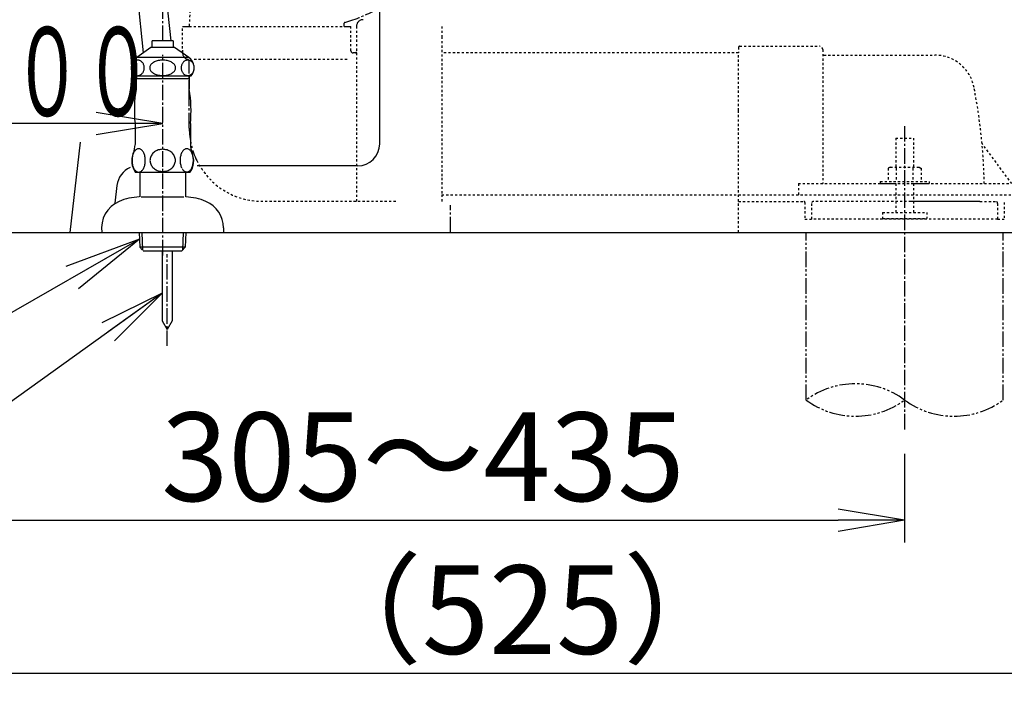
# Model space of a CAD drawing. Extents: x 0 to 2000, y 13 to 2915.
# Drawn here: x 415 to 860, y 383 to 688 of the extents above; entities that cross this region are included whole.
import ezdxf
from ezdxf.enums import TextEntityAlignment as Align

# ---------------------------------------------------------------- set-up
doc = ezdxf.new("R2010")
doc.units = 0
for name, pattern in [('EXLTYPE2', [2, 1, -1]), ('EXLTYPE3', [10, 7, -1, 1, -1]), ('EXLTYPE4', [12, 7, -1, 1, -1, 1, -1])]:
    doc.linetypes.add(name, pattern=pattern)
doc.layers.get('0').update_dxf_attribs({"linetype": 'CONTINUOUS'})
doc.layers.get('DEFPOINTS').update_dxf_attribs({"linetype": 'CONTINUOUS'})
for name, color, linetype in [('タンク', 7, 'CONTINUOUS'), ('便器', 7, 'CONTINUOUS'), ('便座', 7, 'CONTINUOUS'), ('寸法', 7, 'CONTINUOUS'), ('止水栓', 7, 'CONTINUOUS')]:
    doc.layers.add(name, color=color, linetype=linetype)
doc.styles.add('EXCADDIM1', font='monotxt', dxfattribs={"width": 0.95, "bigfont": 'extfont'})
doc.styles.add('EXCADSTD', font='monotxt', dxfattribs={"bigfont": 'extfont'})
doc.styles.get("Standard").update_dxf_attribs({"font": 'monotxt', "bigfont": 'extfont'})
doc.dimstyles.new('ISO-25', dxfattribs={"dimtxt": 2.5, "dimasz": 2.5, "dimexe": 1.25, "dimexo": 0.625, "dimtad": 1, "dimtxsty": 'STANDARD', "dimcen": 2.5, "dimazin": 3, "dimtfac": 1, "dimtmove": 0, "dimatfit": 3})

# ---------------------------------------------------------------- blocks, each defined once
blk = doc.blocks.new('EX_NORM')
at = {"color": 0, "linetype": 'CONTINUOUS'}
for q in [(-1, 0.167), (-1, 0), (-1, -0.167)]:
    blk.add_line((0, 0), q, dxfattribs=at)
blk = doc.blocks.new('*D33')
at = {"layer": 'DEFPOINTS', "color": 0}
for p in [(379.52, 592), (814.52, 497), (814.52, 462)]:
    blk.add_point(p, dxfattribs=at)
at = {"layer": '寸法', "color": 3, "linetype": 'CONTINUOUS'}
for p, q in [((379.52, 587), (379.52, 452)), ((814.52, 492), (814.52, 452)), ((409.52, 462), (784.52, 462))]:
    blk.add_line(p, q, dxfattribs=at)
at = {"layer": '寸法', "color": 3, "xscale": 30, "yscale": 30, "zscale": 30, "rotation": 180}
blk.add_blockref('EX_NORM', (379.52, 462), dxfattribs=at)
at = {"layer": '寸法', "color": 3, "xscale": 30, "yscale": 30, "zscale": 30}
blk.add_blockref('EX_NORM', (814.52, 462), dxfattribs=at)
at = {"layer": '寸法', "color": 2, "insert": (597.02, 485.5), "char_height": 40, "attachment_point": 5, "style": 'EXCADDIM1'}
blk.add_mtext('305～435', dxfattribs=at)
blk = doc.blocks.new('*D34')
at = {"layer": 'DEFPOINTS', "color": 0}
for p in [(379.52, 592), (904.52, 497), (904.52, 393)]:
    blk.add_point(p, dxfattribs=at)
at = {"layer": '寸法', "color": 3, "linetype": 'CONTINUOUS'}
for p, q in [((379.52, 587), (379.52, 383)), ((904.52, 492), (904.52, 383)), ((409.52, 393), (874.52, 393))]:
    blk.add_line(p, q, dxfattribs=at)
at = {"layer": '寸法', "color": 3, "xscale": 30, "yscale": 30, "zscale": 30, "rotation": 180}
blk.add_blockref('EX_NORM', (379.52, 393), dxfattribs=at)
at = {"layer": '寸法', "color": 3, "xscale": 30, "yscale": 30, "zscale": 30}
blk.add_blockref('EX_NORM', (904.52, 393), dxfattribs=at)
at = {"layer": '寸法', "color": 2, "insert": (642.02, 416.5), "char_height": 40, "attachment_point": 5, "style": 'EXCADDIM1'}
blk.add_mtext('（525）', dxfattribs=at)

msp = doc.modelspace()

# ---------------------------------------------------------------- linework, layer by layer
at = {"layer": 'タンク', "color": 6, "linetype": 'CONTINUOUS'}
for p, q in [((437.792, 992), (470.752, 672.974)), ((483.332, 678.409), (450.841, 992))]:
    msp.add_line(p, q, dxfattribs=at)
at = {"layer": '便器', "color": 6, "linetype": 'EXLTYPE3'}
for p, q in [((479.518, 678.409), (479.518, 881.178)), ((488.518, 685), (491.518, 685)), ((561.518, 685), (561.518, 686.461)), ((561.518, 685), (564.518, 685)), ((561.518, 684.953), (561.599, 685)), ((479.518, 581.6), (479.518, 672.2)), ((566.518, 673), (565.518, 673)), ((491.518, 653.637), (491.518, 669.127)), ((491.518, 639), (491.518, 653.637)), ((814.518, 640), (814.518, 502)), ((609.518, 592), (609.518, 604.23)), ((481.518, 540.7), (481.518, 582.2))]:
    msp.add_line(p, q, dxfattribs=at)
at = {"layer": '便器', "color": 7, "linetype": 'CONTINUOUS'}
for p, q in [((577.514, 632), (577.514, 766)), ((442.229, 632.669), (437.515, 592)), ((567.514, 622), (495.1, 622)), ((458.842, 613.162), (457.902, 605.131)), ((379.518, 592), (1281, 592))]:
    msp.add_line(p, q, dxfattribs=at)
at = {"layer": '便器', "color": 6, "linetype": 'EXLTYPE2'}
for p, q in [((488.518, 673), (488.518, 685)), ((491.518, 685), (561.518, 685)), ((564.518, 674), (564.518, 685)), ((567.018, 685), (567.018, 606)), ((605.518, 685), (605.518, 680.348)), ((605.518, 680.348), (605.518, 616.6)), ((740.018, 676), (776.018, 676)), ((739.518, 673), (605.518, 673)), ((739.518, 675.5), (739.518, 673)), ((739.518, 647), (739.518, 673)), ((777.518, 674.5), (777.518, 614)), ((778.018, 672), (828.169, 672)), ((562.751, 670), (492.851, 670)), ((739.518, 592), (739.518, 647)), ((810.518, 634.567), (818.518, 634.567)), ((810.518, 634.567), (810.518, 621.5)), ((818.518, 634.567), (818.518, 621.5)), ((864.17, 612.4), (849.555, 631.887)), ((808.018, 621.5), (807.013, 620.919)), ((807.013, 620.919), (807.013, 615)), ((808.018, 621.5), (821.018, 621.5)), ((810.762, 620.919), (810.762, 615)), ((818.274, 620.919), (818.274, 615)), ((821.018, 621.5), (822.024, 620.919)), ((822.024, 620.919), (822.024, 615)), ((605.518, 616.6), (605.518, 609)), ((766.518, 614), (810.518, 614)), ((766.518, 614), (766.518, 609)), ((803.518, 615), (803.518, 614)), ((803.518, 615), (825.518, 615)), ((803.518, 614), (825.518, 614)), ((810.518, 614), (810.518, 601)), ((818.518, 614), (862.518, 614)), ((818.518, 614), (818.518, 601)), ((825.518, 615), (825.518, 614)), ((584.725, 606), (524.514, 606)), ((605.518, 609), (739.518, 609)), ((605.518, 609), (605.518, 606)), ((739.518, 609), (910.518, 609)), ((739.518, 609), (910.518, 609)), ((739.518, 606), (769.018, 606)), ((769.518, 605.5), (769.518, 598)), ((772.518, 605), (772.518, 598)), ((817.429, 606), (773.518, 606)), ((847.41, 606), (817.429, 606)), ((848.409, 606), (817.429, 606)), ((848.518, 606), (855.518, 606)), ((856.518, 605), (856.518, 598)), ((859.518, 605.5), (859.518, 598)), ((804.518, 601), (804.518, 598.25)), ((804.518, 601), (824.518, 601)), ((824.518, 601), (824.518, 598.25)), ((769.518, 598), (772.518, 598)), ((814.518, 598), (772.518, 598)), ((804.518, 598.25), (824.518, 598.25)), ((856.518, 598), (814.518, 598)), ((856.518, 598), (859.518, 598))]:
    msp.add_line(p, q, dxfattribs=at)
at = {"layer": '便器', "color": 6, "linetype": 'EXLTYPE4'}
for p, q in [((761.9, 592), (762.294, 592)), ((761.9, 592), (762.294, 592)), ((770.018, 516.308), (770.018, 592)), ((859.018, 516.308), (859.018, 592))]:
    msp.add_line(p, q, dxfattribs=at)
at = {"layer": '便器', "color": 6, "linetype": 'CONTINUOUS'}
for p, q in [((479.268, 583.7), (479.268, 552.097)), ((483.768, 583.7), (483.768, 552.097)), ((479.268, 552.097), (481.518, 548.2)), ((483.768, 552.097), (481.518, 548.2))]:
    msp.add_line(p, q, dxfattribs=at)
at = {"layer": '便器', "color": 6, "linetype": 'EXLTYPE2'}
for centre, radius, start, end in [((553.189, 685), 61.671, 119.47508, 179.99994), ((740.018, 675.5), 0.5, 90.00001, 179.99999), ((776.018, 674.5), 1.5, 360, 90), ((778.018, 672.5), 0.5, 179.99999, 270), ((828.169, 654), 18, 11.03974, 89.99998), ((597.518, 609), 253, 5.2159, 11.03971), ((849.955, 632.187), 0.5, 185.24805, 216.8698), ((849.955, 632.187), 0.5, 185.24805, 216.8698), ((597.518, 609), 253, 1.1324, 5.2159), ((524.514, 638.999), 32.996, 206.27923, 270), ((769.018, 605.5), 0.5, 360, 90.00001), ((773.518, 605), 1, 89.99998, 180.00001), ((855.518, 605), 1, 360, 90)]:
    msp.add_arc(centre, radius, start, end, dxfattribs=at)
at = {"layer": '便器', "color": 6, "linetype": 'EXLTYPE3'}
for centre, radius, start, end in [((538.052, 766.287), 82.989, 286.57931, 297.32031), ((561.818, 686.461), 0.3, 106.57997, 180), ((570.018, 685), 3, 90, 180), ((491.518, 673), 3, 180.00001, 255.52249), ((565.518, 674), 1, 180, 270), ((566.518, 673.5), 0.5, 270, 0), ((490.518, 669.127), 1, 359.99982, 75.52293), ((524.514, 638.999), 32.996, 179.99861, 206.27923)]:
    msp.add_arc(centre, radius, start, end, dxfattribs=at)
at = {"layer": '便器', "color": 6, "linetype": 'CONTINUOUS'}
msp.add_arc((508.493, 620.676), 25, 141.05756, 141.0576, dxfattribs=at)
at = {"layer": '便器', "color": 7, "linetype": 'CONTINUOUS'}
for centre, start, end in [((567.514, 632), 270, 0), ((468.774, 612), 112.94655, 173.32727)]:
    msp.add_arc(centre, 10, start, end, dxfattribs=at)
at = {"layer": '便器', "color": 6, "linetype": 'EXLTYPE4'}
for centre, start, end in [((792.268, 486.122), 53.60609, 126.39391), ((792.268, 546.494), 233.60609, 306.39391), ((836.768, 546.494), 233.60609, 306.39391)]:
    msp.add_arc(centre, 37.5, start, end, dxfattribs=at)
at = {"layer": '便座', "color": 6, "linetype": 'CONTINUOUS', "flags": 128}
msp.add_lwpolyline([(488.548, 672.789), (488.548, 674.237)], dxfattribs=at)
at = {"layer": '寸法', "color": 3, "linetype": 'CONTINUOUS'}
for p, q in [((479.518, 641.1), (449.518, 646.1)), ((479.518, 641.1), (379.518, 641.1)), ((449.518, 636.1), (479.518, 641.1))]:
    msp.add_line(p, q, dxfattribs=at)
at = {"layer": '止水栓', "color": 6, "linetype": 'CONTINUOUS'}
for p, q in [((474.767, 675.401), (474.767, 678.409)), ((484.269, 678.409), (474.767, 678.409)), ((484.269, 678.409), (484.269, 675.401)), ((474.219, 675.401), (467.772, 670.887)), ((484.818, 675.401), (474.219, 675.401)), ((491.265, 670.887), (484.818, 675.401)), ((465.313, 666.881), (465.28, 666.578)), ((465.369, 667.179), (465.313, 666.881)), ((465.446, 667.469), (465.369, 667.179)), ((465.545, 667.75), (465.446, 667.469)), ((465.664, 668.021), (465.545, 667.75)), ((465.802, 668.277), (465.664, 668.021)), ((465.959, 668.519), (465.802, 668.277)), ((466.133, 668.743), (465.959, 668.519)), ((466.323, 668.951), (466.133, 668.743)), ((466.528, 669.137), (466.323, 668.951)), ((466.745, 669.3), (466.528, 669.137)), ((466.973, 669.439), (466.745, 669.3)), ((467.211, 669.554), (466.973, 669.439)), ((467.457, 669.647), (467.211, 669.554)), ((467.709, 669.713), (467.457, 669.647)), ((467.964, 669.752), (467.709, 669.713)), ((491.265, 670.887), (467.772, 670.887)), ((468.222, 669.766), (467.964, 669.752)), ((468.479, 669.752), (468.221, 669.766)), ((468.735, 669.713), (468.479, 669.752)), ((468.986, 669.647), (468.735, 669.713)), ((469.233, 669.556), (468.986, 669.647)), ((469.471, 669.442), (469.233, 669.556)), ((469.699, 669.3), (469.471, 669.442)), ((469.916, 669.134), (469.699, 669.3)), ((470.121, 668.949), (469.916, 669.134)), ((470.311, 668.743), (470.121, 668.949)), ((470.485, 668.521), (470.311, 668.743)), ((470.642, 668.277), (470.485, 668.521)), ((470.78, 668.021), (470.642, 668.277)), ((470.899, 667.75), (470.78, 668.021)), ((470.998, 667.469), (470.899, 667.75)), ((471.076, 667.179), (470.998, 667.469)), ((471.131, 666.881), (471.076, 667.179)), ((471.165, 666.58), (471.131, 666.881)), ((473.772, 666.881), (473.705, 666.578)), ((473.882, 667.179), (473.772, 666.881)), ((474.034, 667.469), (473.882, 667.179)), ((474.229, 667.75), (474.034, 667.469)), ((474.464, 668.021), (474.229, 667.75)), ((474.738, 668.277), (474.464, 668.021)), ((475.048, 668.519), (474.738, 668.277)), ((475.392, 668.743), (475.048, 668.519)), ((475.767, 668.951), (475.392, 668.743)), ((476.171, 669.137), (475.767, 668.951)), ((476.6, 669.3), (476.171, 669.137)), ((477.052, 669.439), (476.6, 669.3)), ((477.522, 669.556), (477.052, 669.439)), ((478.008, 669.647), (477.522, 669.556)), ((478.505, 669.713), (478.008, 669.647)), ((479.009, 669.754), (478.505, 669.713)), ((479.518, 669.766), (479.009, 669.754)), ((480.027, 669.752), (479.518, 669.764)), ((480.531, 669.713), (480.027, 669.752)), ((481.028, 669.647), (480.531, 669.713)), ((481.513, 669.556), (481.028, 669.647)), ((481.984, 669.442), (481.513, 669.556)), ((482.436, 669.3), (481.984, 669.442)), ((482.865, 669.134), (482.436, 669.3)), ((483.269, 668.949), (482.865, 669.134)), ((483.644, 668.743), (483.269, 668.949)), ((483.988, 668.521), (483.644, 668.743)), ((484.298, 668.277), (483.988, 668.521)), ((484.572, 668.021), (484.298, 668.277)), ((484.806, 667.75), (484.572, 668.021)), ((485.001, 667.469), (484.806, 667.75)), ((485.154, 667.179), (485.001, 667.469)), ((485.264, 666.881), (485.154, 667.179)), ((485.331, 666.58), (485.264, 666.881)), ((487.901, 666.881), (487.867, 666.578)), ((487.957, 667.179), (487.901, 666.881)), ((488.034, 667.469), (487.957, 667.179)), ((488.133, 667.75), (488.034, 667.469)), ((488.252, 668.021), (488.133, 667.75)), ((488.39, 668.277), (488.252, 668.021)), ((488.547, 668.519), (488.39, 668.277)), ((488.722, 668.743), (488.547, 668.519)), ((488.912, 668.951), (488.722, 668.743)), ((489.116, 669.137), (488.912, 668.951)), ((489.334, 669.3), (489.116, 669.137)), ((489.563, 669.439), (489.334, 669.3)), ((489.801, 669.554), (489.563, 669.439)), ((490.047, 669.647), (489.801, 669.554)), ((490.299, 669.713), (490.047, 669.647)), ((490.554, 669.752), (490.299, 669.713)), ((490.812, 669.766), (490.554, 669.752)), ((491.069, 669.752), (490.811, 669.766)), ((491.325, 669.713), (491.069, 669.752)), ((491.577, 669.647), (491.325, 669.713)), ((491.823, 669.556), (491.577, 669.647)), ((492.061, 669.442), (491.823, 669.556)), ((492.29, 669.3), (492.061, 669.442)), ((492.507, 669.134), (492.29, 669.3)), ((492.712, 668.949), (492.507, 669.134)), ((492.902, 668.743), (492.712, 668.949)), ((493.076, 668.521), (492.902, 668.743)), ((493.233, 668.277), (493.076, 668.521)), ((493.372, 668.021), (493.233, 668.277)), ((493.491, 667.75), (493.372, 668.021)), ((493.589, 667.469), (493.491, 667.75)), ((493.667, 667.179), (493.589, 667.469)), ((493.723, 666.881), (493.667, 667.179)), ((493.757, 666.58), (493.723, 666.881)), ((465.28, 666.578), (465.268, 666.275)), ((465.268, 666.275), (465.279, 665.97)), ((465.279, 665.97), (465.313, 665.67)), ((465.313, 665.67), (465.369, 665.372)), ((465.369, 665.372), (465.446, 665.081)), ((465.446, 665.081), (465.545, 664.801)), ((465.545, 664.801), (465.664, 664.53)), ((465.664, 664.53), (465.802, 664.273)), ((465.802, 664.273), (465.959, 664.029)), ((465.959, 664.029), (466.133, 663.807)), ((466.133, 663.807), (466.323, 663.602)), ((466.323, 663.602), (466.527, 663.416)), ((466.527, 663.416), (466.745, 663.25)), ((466.745, 663.25), (466.974, 663.109)), ((492.269, 662.501), (466.768, 662.501)), ((466.974, 663.109), (467.212, 662.994)), ((467.212, 662.994), (467.457, 662.904)), ((467.457, 662.904), (467.709, 662.838)), ((467.514, 662.501), (467.514, 656.683)), ((467.709, 662.838), (467.964, 662.799)), ((468.222, 662.784), (468.479, 662.799)), ((468.479, 662.799), (468.735, 662.838)), ((468.735, 662.838), (468.986, 662.904)), ((468.986, 662.904), (469.232, 662.996)), ((469.232, 662.996), (469.47, 663.111)), ((469.47, 663.111), (469.699, 663.25)), ((469.699, 663.25), (469.917, 663.414)), ((469.917, 663.414), (470.121, 663.599)), ((470.121, 663.599), (470.311, 663.807)), ((470.311, 663.807), (470.485, 664.032)), ((470.485, 664.032), (470.642, 664.273)), ((470.642, 664.273), (470.78, 664.53)), ((470.78, 664.53), (470.899, 664.801)), ((470.899, 664.801), (470.998, 665.081)), ((470.998, 665.081), (471.076, 665.372)), ((471.076, 665.372), (471.131, 665.67)), ((471.131, 665.67), (471.165, 665.972)), ((471.176, 666.275), (471.165, 666.58)), ((471.165, 665.972), (471.176, 666.275)), ((473.705, 666.578), (473.683, 666.275)), ((473.683, 666.275), (473.705, 665.97)), ((473.705, 665.97), (473.772, 665.67)), ((473.772, 665.67), (473.882, 665.372)), ((473.882, 665.372), (474.035, 665.081)), ((474.035, 665.081), (474.23, 664.801)), ((474.23, 664.801), (474.464, 664.53)), ((474.464, 664.53), (474.738, 664.273)), ((474.738, 664.273), (475.048, 664.029)), ((475.048, 664.029), (475.392, 663.807)), ((475.392, 663.807), (475.767, 663.602)), ((475.767, 663.602), (476.171, 663.416)), ((476.171, 663.416), (476.6, 663.25)), ((476.6, 663.25), (477.052, 663.109)), ((477.052, 663.109), (477.523, 662.994)), ((477.523, 662.994), (478.008, 662.904)), ((478.008, 662.904), (478.505, 662.838)), ((478.505, 662.838), (479.009, 662.799)), ((479.009, 662.799), (479.518, 662.784)), ((479.518, 662.784), (480.027, 662.796)), ((480.027, 662.796), (480.531, 662.838)), ((480.531, 662.838), (481.028, 662.904)), ((481.028, 662.904), (481.514, 662.994)), ((481.514, 662.994), (481.984, 663.111)), ((481.984, 663.111), (482.436, 663.25)), ((482.436, 663.25), (482.865, 663.414)), ((482.865, 663.414), (483.269, 663.599)), ((483.269, 663.599), (483.644, 663.807)), ((483.644, 663.807), (483.988, 664.032)), ((483.988, 664.032), (484.297, 664.273)), ((484.297, 664.273), (484.572, 664.53)), ((484.572, 664.53), (484.806, 664.801)), ((484.806, 664.801), (485.001, 665.081)), ((485.001, 665.081), (485.154, 665.372)), ((485.154, 665.372), (485.264, 665.67)), ((485.264, 665.67), (485.331, 665.972)), ((485.353, 666.275), (485.331, 666.58)), ((485.331, 665.972), (485.353, 666.275)), ((487.867, 666.578), (487.856, 666.275)), ((487.856, 666.275), (487.867, 665.97)), ((487.867, 665.97), (487.901, 665.67)), ((487.901, 665.67), (487.957, 665.372)), ((487.957, 665.372), (488.034, 665.081)), ((488.034, 665.081), (488.133, 664.801)), ((488.133, 664.801), (488.252, 664.53)), ((488.252, 664.53), (488.39, 664.273)), ((488.39, 664.273), (488.547, 664.029)), ((488.547, 664.029), (488.722, 663.807)), ((488.722, 663.807), (488.912, 663.602)), ((488.912, 663.602), (489.116, 663.416)), ((489.116, 663.416), (489.334, 663.25)), ((489.334, 663.25), (489.563, 663.109)), ((489.563, 663.109), (489.801, 662.994)), ((489.801, 662.994), (490.047, 662.904)), ((490.047, 662.904), (490.299, 662.838)), ((490.299, 662.838), (490.554, 662.799)), ((490.554, 662.799), (490.812, 662.784)), ((490.812, 662.784), (491.07, 662.799)), ((491.07, 662.799), (491.325, 662.838)), ((491.325, 662.838), (491.577, 662.904)), ((491.522, 662.501), (491.522, 656.683)), ((491.577, 662.904), (491.823, 662.996)), ((491.823, 662.996), (492.061, 663.111)), ((492.061, 663.111), (492.29, 663.25)), ((492.29, 663.25), (492.507, 663.414)), ((492.507, 663.414), (492.712, 663.599)), ((492.712, 663.599), (492.902, 663.807)), ((492.902, 663.807), (493.076, 664.032)), ((493.076, 664.032), (493.233, 664.273)), ((493.233, 664.273), (493.372, 664.53)), ((493.372, 664.53), (493.491, 664.801)), ((493.491, 664.801), (493.59, 665.081)), ((493.59, 665.081), (493.667, 665.372)), ((493.667, 665.372), (493.723, 665.67)), ((493.723, 665.67), (493.756, 665.972)), ((493.756, 665.972), (493.768, 666.275)), ((493.768, 666.275), (493.757, 666.58)), ((467.519, 661.5), (491.518, 661.5)), ((467.018, 641.102), (467.018, 631.69)), ((492.018, 641.102), (492.018, 631.69)), ((466.071, 627.115), (465.951, 626.707)), ((466.212, 627.506), (466.071, 627.115)), ((466.371, 627.869), (466.212, 627.506)), ((466.549, 628.211), (466.371, 627.869)), ((466.742, 628.521), (466.549, 628.211)), ((466.95, 628.802), (466.742, 628.521)), ((467.169, 629.051), (466.95, 628.802)), ((467.401, 629.263), (467.169, 629.051)), ((467.643, 629.439), (467.401, 629.263)), ((467.895, 629.578), (467.643, 629.439)), ((468.148, 629.679), (467.895, 629.578)), ((468.41, 629.74), (468.148, 629.679)), ((468.671, 629.759), (468.41, 629.74)), ((468.932, 629.74), (468.671, 629.759)), ((469.191, 629.679), (468.932, 629.74)), ((469.447, 629.578), (469.191, 629.679)), ((469.696, 629.442), (469.447, 629.578)), ((469.938, 629.263), (469.696, 629.442)), ((470.17, 629.051), (469.938, 629.263)), ((470.39, 628.802), (470.17, 629.051)), ((470.597, 628.521), (470.39, 628.802)), ((470.793, 628.211), (470.597, 628.521)), ((470.968, 627.869), (470.793, 628.211)), ((471.127, 627.506), (470.968, 627.869)), ((471.269, 627.115), (471.127, 627.506)), ((471.388, 626.707), (471.269, 627.115)), ((474.538, 626.988), (474.306, 626.602)), ((474.806, 627.357), (474.538, 626.988)), ((475.111, 627.703), (474.806, 627.357)), ((475.448, 628.023), (475.111, 627.703)), ((475.819, 628.319), (475.448, 628.023)), ((476.217, 628.585), (475.819, 628.319)), ((476.64, 628.819), (476.217, 628.585)), ((477.084, 629.019), (476.64, 628.819)), ((477.545, 629.188), (477.084, 629.019)), ((478.024, 629.317), (477.545, 629.188)), ((478.515, 629.412), (478.024, 629.317)), ((479.01, 629.469), (478.515, 629.412)), ((479.511, 629.488), (479.01, 629.469)), ((479.513, 629.488), (479.511, 629.488)), ((479.516, 629.488), (479.513, 629.488)), ((479.518, 629.488), (479.516, 629.488)), ((480.053, 629.466), (479.572, 629.488)), ((480.529, 629.41), (480.053, 629.466)), ((480.998, 629.317), (480.529, 629.41)), ((481.476, 629.188), (480.998, 629.317)), ((481.94, 629.019), (481.476, 629.188)), ((482.384, 628.819), (481.94, 629.019)), ((482.807, 628.585), (482.384, 628.819)), ((483.205, 628.319), (482.807, 628.585)), ((483.573, 628.023), (483.205, 628.319)), ((483.913, 627.701), (483.573, 628.023)), ((484.218, 627.357), (483.913, 627.701)), ((484.486, 626.988), (484.218, 627.357)), ((484.718, 626.602), (484.486, 626.988)), ((487.775, 627.13), (487.653, 626.727)), ((487.914, 627.515), (487.775, 627.13)), ((488.075, 627.877), (487.914, 627.515)), ((488.251, 628.214), (488.075, 627.877)), ((488.444, 628.521), (488.251, 628.214)), ((488.651, 628.8), (488.444, 628.521)), ((488.874, 629.044), (488.651, 628.8)), ((489.105, 629.254), (488.874, 629.044)), ((489.347, 629.43), (489.105, 629.254)), ((489.596, 629.566), (489.347, 629.43)), ((489.643, 629.588), (489.596, 629.566)), ((489.691, 629.608), (489.643, 629.588)), ((489.738, 629.627), (489.691, 629.608)), ((489.948, 629.691), (489.738, 629.627)), ((490.16, 629.73), (489.948, 629.691)), ((490.373, 629.744), (490.16, 629.73)), ((490.634, 629.725), (490.373, 629.744)), ((490.893, 629.664), (490.634, 629.725)), ((491.149, 629.566), (490.893, 629.664)), ((491.398, 629.43), (491.149, 629.566)), ((491.64, 629.254), (491.398, 629.43)), ((491.872, 629.044), (491.64, 629.254)), ((492.091, 628.797), (491.872, 629.044)), ((492.301, 628.521), (492.091, 628.797)), ((492.494, 628.211), (492.301, 628.521)), ((492.67, 627.877), (492.494, 628.211)), ((492.829, 627.515), (492.67, 627.877)), ((492.97, 627.13), (492.829, 627.515)), ((493.09, 626.727), (492.97, 627.13)), ((493.09, 626.727), (492.97, 627.13)), ((465.68, 624.932), (465.67, 624.473)), ((465.67, 624.473), (465.68, 624.012)), ((465.714, 625.391), (465.68, 624.932)), ((465.68, 624.012), (465.714, 623.555)), ((465.773, 625.841), (465.714, 625.391)), ((465.714, 623.555), (465.773, 623.104)), ((465.851, 626.28), (465.773, 625.841)), ((465.773, 623.104), (465.851, 622.664)), ((465.951, 626.707), (465.851, 626.28)), ((465.851, 622.664), (465.951, 622.24)), ((471.488, 626.28), (471.388, 626.707)), ((471.388, 622.24), (471.488, 622.664)), ((471.569, 625.841), (471.488, 626.28)), ((471.488, 622.664), (471.569, 623.104)), ((471.625, 625.391), (471.569, 625.841)), ((471.569, 623.104), (471.625, 623.555)), ((471.659, 624.932), (471.625, 625.391)), ((471.625, 623.555), (471.659, 624.012)), ((471.669, 624.473), (471.659, 624.932)), ((471.659, 624.012), (471.671, 624.471)), ((473.788, 624.925), (473.766, 624.491)), ((473.766, 624.491), (473.788, 624.054)), ((473.854, 625.357), (473.788, 624.925)), ((473.788, 624.054), (473.854, 623.621)), ((473.961, 625.784), (473.854, 625.357)), ((473.854, 623.621), (473.961, 623.197)), ((474.113, 626.2), (473.961, 625.784)), ((473.961, 623.197), (474.113, 622.779)), ((474.306, 626.602), (474.113, 626.2)), ((474.113, 622.779), (474.306, 622.376)), ((484.909, 626.2), (484.718, 626.602)), ((484.718, 622.376), (484.909, 622.779)), ((485.06, 625.782), (484.909, 626.2)), ((484.909, 622.779), (485.06, 623.197)), ((485.168, 625.357), (485.06, 625.782)), ((485.06, 623.197), (485.168, 623.621)), ((485.233, 624.925), (485.168, 625.357)), ((485.168, 623.621), (485.233, 624.054)), ((485.255, 624.488), (485.233, 624.925)), ((485.233, 624.054), (485.255, 624.491)), ((487.384, 624.972), (487.372, 624.517)), ((487.372, 624.517), (487.384, 624.061)), ((487.418, 625.423), (487.384, 624.972)), ((487.384, 624.061), (487.418, 623.609)), ((487.475, 625.87), (487.418, 625.423)), ((487.418, 623.609), (487.475, 623.162)), ((487.553, 626.305), (487.475, 625.87)), ((487.475, 623.162), (487.553, 622.728)), ((487.653, 626.727), (487.553, 626.305)), ((487.553, 622.728), (487.653, 622.308)), ((493.19, 626.305), (493.09, 626.727)), ((493.092, 622.308), (493.19, 622.728)), ((493.271, 625.87), (493.19, 626.305)), ((493.19, 622.728), (493.271, 623.162)), ((493.327, 625.423), (493.271, 625.87)), ((493.271, 623.162), (493.327, 623.609)), ((493.361, 624.972), (493.327, 625.423)), ((493.327, 623.609), (493.361, 624.061)), ((493.373, 624.517), (493.361, 624.972)), ((493.361, 624.061), (493.373, 624.515)), ((465.951, 622.24), (466.071, 621.829)), ((466.071, 621.829), (466.212, 621.441)), ((466.212, 621.441), (466.371, 621.075)), ((466.371, 621.075), (466.549, 620.736)), ((466.549, 620.736), (466.742, 620.423)), ((466.742, 620.423), (466.95, 620.142)), ((466.95, 620.142), (467.169, 619.896)), ((467.169, 619.896), (467.401, 619.681)), ((491.798, 618.997), (467.218, 619.027)), ((467.401, 619.681), (467.643, 619.505)), ((467.643, 619.505), (467.895, 619.366)), ((467.895, 619.366), (468.148, 619.266)), ((468.148, 619.266), (468.41, 619.205)), ((468.41, 619.205), (468.671, 619.188)), ((468.671, 619.188), (468.786, 619.19)), ((468.786, 619.19), (468.9, 619.202)), ((468.9, 619.202), (469.013, 619.222)), ((469.013, 619.222), (469.159, 619.259)), ((469.14, 619.001), (469.14, 608.001)), ((469.159, 619.259), (469.303, 619.307)), ((469.303, 619.307), (469.445, 619.366)), ((469.445, 619.366), (469.696, 619.505)), ((469.696, 619.505), (469.938, 619.681)), ((469.938, 619.681), (470.17, 619.896)), ((470.17, 619.896), (470.39, 620.142)), ((470.39, 620.142), (470.597, 620.423)), ((470.597, 620.423), (470.793, 620.736)), ((470.793, 620.736), (470.968, 621.075)), ((470.968, 621.075), (471.127, 621.441)), ((471.127, 621.441), (471.269, 621.829)), ((471.269, 621.829), (471.388, 622.24)), ((474.306, 622.376), (474.538, 621.991)), ((474.538, 621.991), (474.806, 621.622)), ((474.806, 621.622), (475.111, 621.275)), ((475.111, 621.275), (475.448, 620.955)), ((475.448, 620.955), (475.819, 620.66)), ((475.819, 620.66), (476.217, 620.394)), ((476.217, 620.394), (476.64, 620.159)), ((476.64, 620.159), (477.084, 619.959)), ((477.084, 619.959), (477.545, 619.791)), ((477.545, 619.791), (478.024, 619.661)), ((478.024, 619.661), (478.515, 619.566)), ((478.515, 619.566), (479.01, 619.51)), ((479.01, 619.51), (479.511, 619.491)), ((479.511, 619.491), (479.513, 619.491)), ((479.513, 619.491), (479.516, 619.491)), ((479.516, 619.491), (479.518, 619.491)), ((479.572, 619.491), (480.053, 619.513)), ((480.053, 619.513), (480.529, 619.569)), ((480.529, 619.569), (480.998, 619.661)), ((480.998, 619.661), (481.476, 619.791)), ((481.476, 619.791), (481.94, 619.959)), ((481.94, 619.959), (482.384, 620.159)), ((482.384, 620.159), (482.807, 620.394)), ((482.807, 620.394), (483.205, 620.66)), ((483.205, 620.66), (483.573, 620.955)), ((483.573, 620.955), (483.913, 621.275)), ((483.913, 621.275), (484.218, 621.622)), ((484.218, 621.622), (484.486, 621.991)), ((484.486, 621.991), (484.718, 622.376)), ((487.653, 622.308), (487.775, 621.903)), ((487.775, 621.903), (487.914, 621.517)), ((487.914, 621.517), (488.073, 621.156)), ((488.251, 620.821), (488.444, 620.511)), ((488.444, 620.511), (488.651, 620.235)), ((488.651, 620.235), (488.871, 619.989)), ((488.871, 619.989), (489.103, 619.779)), ((489.103, 619.779), (489.347, 619.605)), ((489.347, 619.605), (489.596, 619.466)), ((489.596, 619.466), (489.85, 619.368)), ((489.74, 619.001), (489.74, 608.001)), ((489.85, 619.368), (490.111, 619.307)), ((490.111, 619.307), (490.373, 619.288)), ((490.373, 619.288), (490.634, 619.31)), ((490.634, 619.31), (490.893, 619.368)), ((490.893, 619.368), (491.149, 619.466)), ((491.149, 619.466), (491.398, 619.603)), ((491.398, 619.603), (491.64, 619.779)), ((491.64, 619.779), (491.872, 619.989)), ((491.872, 619.989), (492.091, 620.235)), ((492.091, 620.235), (492.301, 620.513)), ((492.301, 620.513), (492.494, 620.821)), ((492.494, 620.821), (492.67, 621.156)), ((492.67, 621.156), (492.829, 621.517)), ((492.829, 621.517), (492.97, 621.903)), ((492.97, 621.903), (493.092, 622.308)), ((469.798, 608.001), (489.083, 608.001)), ((468.941, 592), (469.151, 585.238)), ((470.125, 592), (470.377, 584.014)), ((488.755, 592), (488.506, 584.014)), ((489.94, 592), (489.73, 585.24)), ((506.941, 594), (506.941, 592)), ((489.73, 585.24), (469.151, 585.238)), ((469.151, 585.238), (470.377, 584.014)), ((470.691, 583.7), (488.191, 583.7)), ((488.191, 583.7), (489.73, 585.24))]:
    msp.add_line(p, q, dxfattribs=at)
for centre, radius, start, end in [((470.768, 666.275), 5.5, 123.01067, 223.3385), ((488.268, 666.275), 5.5, 316.6615, 56.9836), ((526.728, 647), 60, 170.71317, 185.64171), ((432.309, 647), 60, 354.35829, 9.28683), ((457.018, 631.69), 10.001, 337.0842, 359.35651), ((502.018, 631.69), 10, 179.99997, 202.9175), ((474.518, 624.29), 9, 157.07283, 215.79482), ((484.518, 624.29), 9, 323.98022, 22.92455), ((464.94, 594), 13, 113.1463, 188.84808), ((469.798, 582.701), 25.3, 91.94102, 113.20239), ((489.083, 582.701), 25.299, 66.79488, 88.05887), ((493.941, 594), 13, 0.00003, 66.85254)]:
    msp.add_arc(centre, radius, start, end, dxfattribs=at)

# ---------------------------------------------------------------- texts
at = {"layer": '寸法', "color": 2, "linetype": 'CONTINUOUS', "style": 'EXCADSTD', "width": 0.988235}
msp.add_text('１００', height=40, dxfattribs=at).set_placement((379.418, 644.6), (475.418, 644.6), align=Align.FIT)

# ---------------------------------------------------------------- dimensions: what is measured, and where the dimension line sits
at = {"layer": '寸法', "color": 3, "linetype": 'CONTINUOUS'}
for base, p2, text, picture, middle in [((814.518, 462), (814.518, 497), '305～435', '*D33', (597.018, 485.5)), ((904.518, 393), (904.518, 497), '（525）', '*D34', (642.018, 416.5))]:
    dim = msp.add_linear_dim(base=base, p1=(379.518, 592), p2=p2, text=text, dimstyle='ISO-25', override={"dimtxt": 40, "dimasz": 30, "dimexe": 10, "dimexo": 5, "dimgap": 0, "dimtad": 1, "dimjust": 0, "dimtih": 0, "dimtoh": 0, "dimdec": 2, "dimzin": 8, "dimlunit": 2, "dimtxsty": 'EXCADDIM1', "dimblk1": 'EX_NORM', "dimblk2": 'EX_NORM', "dimsah": 1, "dimse1": 0, "dimse2": 0, "dimclrd": 3, "dimclre": 3, "dimclrt": 2, "dimtmove": 2}, dxfattribs=at)
    dim.commit()
    dim.dimension.update_dxf_attribs({"geometry": picture, "text_midpoint": middle, "dimtype": 160})

# ---------------------------------------------------------------- leaders
at = {"layer": '便器', "color": 6, "linetype": 'CONTINUOUS'}
msp.add_leader([(479.268, 564.6), (351.628, 473), (236, 473)], dimstyle='ISO-25', override={"dimasz": 30, "dimldrblk": 'EX_NORM'}, dxfattribs=at)
at = {"layer": '止水栓', "color": 6, "linetype": 'CONTINUOUS'}
msp.add_leader([(469.037, 588.91), (352, 522)], dimstyle='ISO-25', override={"dimasz": 35, "dimldrblk": 'EX_NORM'}, dxfattribs=at)

doc.saveas('drawing.dxf')
